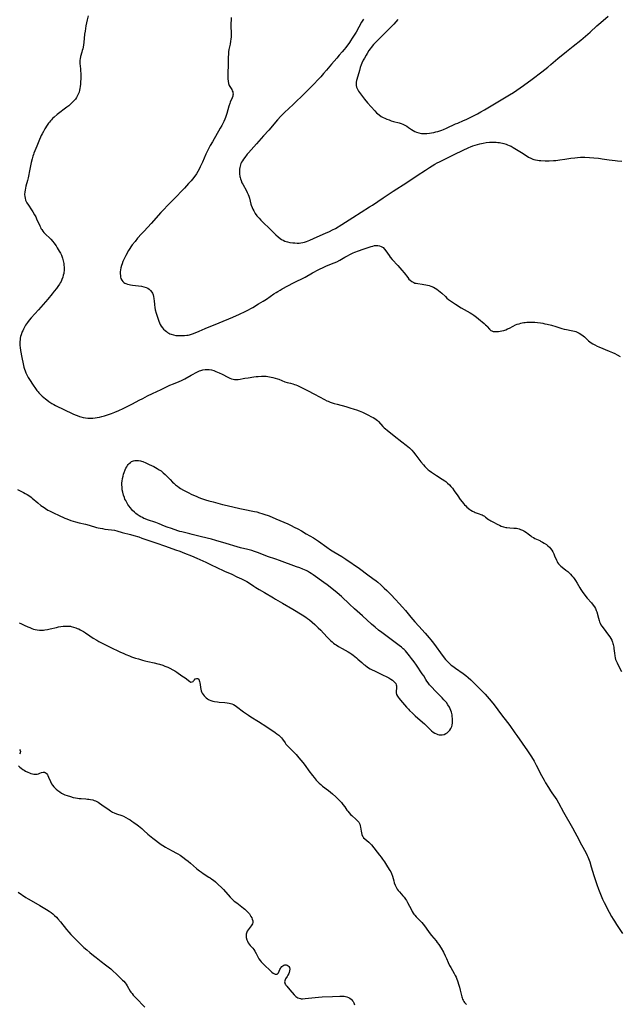
# Model space of a CAD drawing. Units: inches. Extents: x 2128929 to 2134328, y 213564 to 219004.
# Drawn here: x 2130922 to 2131132, y 216781 to 217126 of the extents above; entities that cross this region are included whole.
import ezdxf

# ---------------------------------------------------------------- set-up
doc = ezdxf.new("R2010")
doc.units = ezdxf.units.IN
doc.header["$MEASUREMENT"] = 0
doc.layers.add('c_30_T13S_R21E', color=77, linetype='Continuous')

msp = doc.modelspace()

# ---------------------------------------------------------------- linework, layer by layer
at = {"layer": 'c_30_T13S_R21E'}
for points in [[(2130945.52, 217127.62, 912), (2130945.2, 217126.18, 912), (2130944.81, 217124.14, 912), (2130944.49, 217122.22, 912), (2130944.34, 217121.14, 912), (2130944, 217118.22, 912), (2130943.76, 217116.6, 912), (2130943.65, 217116, 912), (2130943.51, 217115.42, 912), (2130943.36, 217114.9, 912), (2130942.9, 217113.41, 912), (2130942.71, 217112.55, 912), (2130942.64, 217112.02, 912), (2130942.62, 217111.48, 912), (2130942.64, 217110.81, 912), (2130942.71, 217110.14, 912), (2130942.84, 217108.96, 912), (2130942.91, 217108.27, 912), (2130942.95, 217107.52, 912), (2130942.97, 217106.76, 912), (2130942.96, 217105.6, 912), (2130942.9, 217104.3, 912), (2130942.85, 217103.65, 912), (2130942.77, 217102.84, 912), (2130942.67, 217102.16, 912), (2130942.54, 217101.49, 912), (2130942.37, 217100.84, 912), (2130942.23, 217100.41, 912), (2130942.1, 217100.11, 912), (2130941.88, 217099.65, 912), (2130941.5, 217099.02, 912), (2130941.07, 217098.42, 912), (2130940.56, 217097.82, 912), (2130940, 217097.25, 912), (2130939.38, 217096.66, 912), (2130938.74, 217096.1, 912), (2130938.08, 217095.56, 912), (2130934.71, 217092.96, 912), (2130933.64, 217092.08, 912), (2130933.05, 217091.55, 912), (2130932.67, 217091.18, 912), (2130932.31, 217090.78, 912), (2130931.97, 217090.36, 912), (2130931.64, 217089.93, 912), (2130931.17, 217089.25, 912), (2130930.34, 217087.93, 912), (2130929.85, 217087.1, 912), (2130929.38, 217086.27, 912), (2130929.07, 217085.67, 912), (2130928.79, 217085.06, 912), (2130928.43, 217084.21, 912), (2130927.52, 217081.86, 912), (2130926.52, 217079.44, 912), (2130926.33, 217078.96, 912), (2130926.13, 217078.34, 912), (2130925.87, 217077.43, 912), (2130925.56, 217076.13, 912), (2130925.07, 217073.81, 912), (2130924.51, 217070.8, 912), (2130924.29, 217069.84, 912), (2130923.74, 217067.81, 912), (2130923.58, 217067.16, 912), (2130923.45, 217066.49, 912), (2130923.34, 217065.83, 912), (2130923.28, 217064.95, 912), (2130923.31, 217064.26, 912), (2130923.43, 217063.61, 912), (2130923.63, 217062.96, 912), (2130923.83, 217062.49, 912), (2130924.06, 217062.02, 912), (2130924.58, 217061.14, 912), (2130925.69, 217059.57, 912), (2130926.17, 217058.86, 912), (2130926.79, 217057.84, 912), (2130927.17, 217057.09, 912), (2130927.49, 217056.41, 912), (2130928.56, 217053.93, 912), (2130928.79, 217053.44, 912), (2130929.01, 217053.02, 912), (2130929.26, 217052.62, 912), (2130929.61, 217052.11, 912), (2130929.99, 217051.64, 912), (2130930.34, 217051.25, 912), (2130930.7, 217050.89, 912), (2130931.97, 217049.69, 912), (2130932.43, 217049.23, 912), (2130933.11, 217048.47, 912), (2130933.52, 217047.96, 912), (2130934.28, 217046.88, 912), (2130934.74, 217046.18, 912), (2130935.41, 217045.1, 912), (2130935.82, 217044.37, 912), (2130936.18, 217043.61, 912), (2130936.43, 217042.98, 912), (2130936.58, 217042.56, 912), (2130936.81, 217041.67, 912), (2130936.98, 217040.78, 912), (2130937.05, 217040.15, 912), (2130937.1, 217039.49, 912), (2130937.11, 217038.85, 912), (2130937.09, 217038.21, 912), (2130937.05, 217037.74, 912), (2130936.98, 217037.27, 912), (2130936.84, 217036.64, 912), (2130936.63, 217035.89, 912), (2130936.37, 217035.16, 912), (2130936.05, 217034.45, 912), (2130935.76, 217033.91, 912), (2130935.46, 217033.42, 912), (2130934.96, 217032.67, 912), (2130934.43, 217031.94, 912), (2130933.69, 217030.98, 912), (2130932.91, 217030.03, 912), (2130931.4, 217028.23, 912), (2130928.08, 217024.44, 912), (2130925.58, 217021.69, 912), (2130924.88, 217020.85, 912), (2130924.24, 217020, 912), (2130923.6, 217019.05, 912), (2130923.21, 217018.39, 912), (2130922.85, 217017.71, 912), (2130922.58, 217017.14, 912), (2130922.34, 217016.59, 912), (2130922.13, 217016.04, 912), (2130922.03, 217015.7, 912), (2130921.86, 217015.11, 912), (2130921.74, 217014.51, 912), (2130921.65, 217013.93, 912), (2130921.6, 217013.35, 912), (2130921.59, 217012.94, 912), (2130921.6, 217012.42, 912), (2130921.63, 217011.9, 912), (2130921.7, 217011.26, 912), (2130921.87, 217010.17, 912), (2130922.33, 217007.74, 912), (2130922.72, 217005.48, 912), (2130922.84, 217004.89, 912), (2130922.99, 217004.32, 912), (2130923.19, 217003.69, 912), (2130923.43, 217003.07, 912), (2130923.74, 217002.36, 912), (2130924.08, 217001.65, 912), (2130924.55, 217000.78, 912), (2130925, 217000.03, 912), (2130926.27, 216998.08, 912), (2130927.11, 216996.85, 912), (2130927.59, 216996.21, 912), (2130927.98, 216995.72, 912), (2130928.27, 216995.39, 912), (2130928.85, 216994.78, 912), (2130929.45, 216994.19, 912), (2130929.99, 216993.7, 912), (2130930.54, 216993.23, 912), (2130931.05, 216992.83, 912), (2130931.77, 216992.31, 912), (2130932.85, 216991.64, 912), (2130933.49, 216991.27, 912), (2130934.14, 216990.93, 912), (2130940.14, 216988.03, 912), (2130941, 216987.64, 912), (2130941.75, 216987.34, 912), (2130942.5, 216987.08, 912), (2130943.03, 216986.93, 912), (2130943.82, 216986.74, 912), (2130944.62, 216986.6, 912), (2130945.44, 216986.51, 912), (2130946.31, 216986.48, 912), (2130947.19, 216986.51, 912), (2130948.06, 216986.6, 912), (2130948.72, 216986.69, 912), (2130949.57, 216986.86, 912), (2130950.42, 216987.06, 912), (2130951.36, 216987.32, 912), (2130952.75, 216987.76, 912), (2130953.78, 216988.13, 912), (2130954.93, 216988.58, 912), (2130956.29, 216989.15, 912), (2130957.88, 216989.88, 912), (2130959.73, 216990.78, 912), (2130961.1, 216991.48, 912), (2130963.47, 216992.75, 912), (2130964.73, 216993.4, 912), (2130966.44, 216994.26, 912), (2130968.16, 216995.1, 912), (2130971.16, 216996.51, 912), (2130974.28, 216998, 912), (2130975.5, 216998.53, 912), (2130977.52, 216999.35, 912), (2130978.29, 216999.7, 912), (2130979.49, 217000.3, 912), (2130981.78, 217001.57, 912), (2130983.97, 217002.71, 912), (2130984.66, 217003.03, 912), (2130985.11, 217003.2, 912), (2130985.84, 217003.41, 912), (2130986.59, 217003.54, 912), (2130987.3, 217003.58, 912), (2130987.63, 217003.57, 912), (2130988.06, 217003.53, 912), (2130988.86, 217003.37, 912), (2130989.66, 217003.14, 912), (2130990.37, 217002.88, 912), (2130991.57, 217002.35, 912), (2130992.56, 217001.88, 912), (2130994.61, 217000.84, 912), (2130995.27, 217000.53, 912), (2130995.88, 217000.29, 912), (2130996.49, 217000.11, 912), (2130996.99, 217000.03, 912), (2130997.49, 217000, 912), (2130998.19, 217000.02, 912), (2130998.94, 217000.14, 912), (2130999.93, 217000.34, 912), (2131000.51, 217000.44, 912), (2131001.72, 217000.59, 912), (2131003.74, 217000.91, 912), (2131004.55, 217001.02, 912), (2131005.26, 217001.1, 912), (2131006.43, 217001.17, 912), (2131007.23, 217001.17, 912), (2131008.03, 217001.14, 912), (2131008.61, 217001.09, 912), (2131009.23, 217001, 912), (2131009.83, 217000.89, 912), (2131010.38, 217000.77, 912), (2131011.21, 217000.54, 912), (2131012.02, 217000.27, 912), (2131012.5, 217000.09, 912), (2131014.57, 216999.21, 912), (2131015.43, 216998.96, 912), (2131016.65, 216998.69, 912), (2131017.43, 216998.48, 912), (2131017.97, 216998.31, 912), (2131018.51, 216998.11, 912), (2131019.04, 216997.89, 912), (2131021.17, 216996.9, 912), (2131022.57, 216996.21, 912), (2131024.97, 216994.9, 912), (2131028.52, 216993, 912), (2131029.4, 216992.57, 912), (2131029.83, 216992.38, 912), (2131030.51, 216992.11, 912), (2131031.9, 216991.65, 912), (2131032.99, 216991.32, 912), (2131036.01, 216990.5, 912), (2131037.46, 216990.08, 912), (2131038.89, 216989.64, 912), (2131039.8, 216989.33, 912), (2131040.7, 216989.02, 912), (2131041.87, 216988.55, 912), (2131042.52, 216988.26, 912), (2131043.76, 216987.67, 912), (2131045.08, 216986.98, 912), (2131045.62, 216986.68, 912), (2131046.15, 216986.36, 912), (2131046.65, 216986.01, 912), (2131047.17, 216985.59, 912), (2131047.54, 216985.24, 912), (2131049.06, 216983.56, 912), (2131049.51, 216983.12, 912), (2131049.99, 216982.7, 912), (2131050.58, 216982.21, 912), (2131052.97, 216980.29, 912), (2131055.7, 216978.2, 912), (2131057.21, 216977.02, 912), (2131057.77, 216976.54, 912), (2131058.32, 216976.05, 912), (2131058.74, 216975.64, 912), (2131059.15, 216975.21, 912), (2131059.77, 216974.51, 912), (2131060.63, 216973.45, 912), (2131062.38, 216971.18, 912), (2131063.28, 216970.07, 912), (2131063.74, 216969.53, 912), (2131064.14, 216969.1, 912), (2131064.57, 216968.68, 912), (2131064.93, 216968.37, 912), (2131065.31, 216968.06, 912), (2131066.1, 216967.49, 912), (2131067.8, 216966.35, 912), (2131069.79, 216965.09, 912), (2131070.78, 216964.43, 912), (2131071.11, 216964.19, 912), (2131071.76, 216963.66, 912), (2131072.37, 216963.09, 912), (2131072.92, 216962.5, 912), (2131073.44, 216961.86, 912), (2131074.1, 216960.95, 912), (2131075.32, 216959.17, 912), (2131076.18, 216957.97, 912), (2131076.83, 216957.09, 912), (2131077.33, 216956.47, 912), (2131077.71, 216956.05, 912), (2131078.12, 216955.64, 912), (2131078.54, 216955.26, 912), (2131079.5, 216954.46, 912), (2131079.91, 216954.16, 912), (2131080.54, 216953.77, 912), (2131081.02, 216953.54, 912), (2131081.47, 216953.37, 912), (2131082.86, 216952.92, 912), (2131083.46, 216952.69, 912), (2131083.85, 216952.51, 912), (2131084.22, 216952.31, 912), (2131084.67, 216952.03, 912), (2131085.1, 216951.73, 912), (2131086.14, 216950.93, 912), (2131086.55, 216950.64, 912), (2131086.97, 216950.38, 912), (2131087.57, 216950.04, 912), (2131089.4, 216949.12, 912), (2131089.96, 216948.85, 912), (2131090.54, 216948.6, 912), (2131091.35, 216948.33, 912), (2131092.19, 216948.13, 912), (2131092.5, 216948.08, 912), (2131093.62, 216947.98, 912), (2131094.95, 216947.91, 912), (2131095.4, 216947.87, 912), (2131095.91, 216947.8, 912), (2131096.41, 216947.7, 912), (2131096.88, 216947.58, 912), (2131097.33, 216947.44, 912), (2131098.06, 216947.15, 912), (2131098.45, 216946.95, 912), (2131098.86, 216946.71, 912), (2131099.45, 216946.32, 912), (2131100.02, 216945.9, 912), (2131100.99, 216945.13, 912), (2131101.36, 216944.86, 912), (2131101.87, 216944.53, 912), (2131102.4, 216944.24, 912), (2131104.08, 216943.48, 912), (2131104.39, 216943.32, 912), (2131105.05, 216942.96, 912), (2131105.69, 216942.58, 912), (2131106.49, 216942.07, 912), (2131106.97, 216941.7, 912), (2131107.49, 216941.21, 912), (2131107.91, 216940.71, 912), (2131108.3, 216940.14, 912), (2131108.65, 216939.55, 912), (2131109.02, 216938.81, 912), (2131109.3, 216938.19, 912), (2131109.95, 216936.57, 912), (2131110.15, 216936.17, 912), (2131110.37, 216935.78, 912), (2131110.73, 216935.29, 912), (2131111.11, 216934.87, 912), (2131111.52, 216934.49, 912), (2131111.97, 216934.12, 912), (2131113.3, 216933.12, 912), (2131113.95, 216932.6, 912), (2131114.41, 216932.19, 912), (2131114.85, 216931.75, 912), (2131115.4, 216931.14, 912), (2131115.78, 216930.68, 912), (2131116.14, 216930.19, 912), (2131116.62, 216929.51, 912), (2131117.17, 216928.61, 912), (2131118.15, 216926.96, 912), (2131118.5, 216926.39, 912), (2131119, 216925.64, 912), (2131119.62, 216924.82, 912), (2131120.79, 216923.34, 912), (2131122.29, 216921.6, 912), (2131122.9, 216920.86, 912), (2131123.29, 216920.3, 912), (2131123.63, 216919.71, 912), (2131123.95, 216918.93, 912), (2131124.09, 216918.48, 912), (2131124.67, 216916.26, 912), (2131124.9, 216915.5, 912), (2131125.07, 216915.03, 912), (2131125.27, 216914.56, 912), (2131125.58, 216913.98, 912), (2131125.9, 216913.48, 912), (2131126.3, 216912.92, 912), (2131128.28, 216910.3, 912), (2131128.7, 216909.72, 912), (2131129.08, 216909.11, 912), (2131129.39, 216908.51, 912), (2131129.64, 216907.89, 912), (2131129.78, 216907.44, 912), (2131129.89, 216906.98, 912), (2131130.05, 216906.13, 912), (2131130.11, 216905.67, 912), (2131130.28, 216903.94, 912), (2131130.4, 216903.03, 912), (2131130.54, 216902.39, 912), (2131130.71, 216901.82, 912), (2131130.94, 216901.25, 912), (2131131.23, 216900.61, 912), (2131131.56, 216899.97, 912), (2131132.84, 216897.59, 912)], [(2130995.82, 217127.06, 910), (2130995.73, 217126.07, 910), (2130995.7, 217125.09, 910), (2130995.7, 217124.16, 910), (2130995.78, 217121.44, 910), (2130995.74, 217120.23, 910), (2130995.68, 217119.47, 910), (2130995.58, 217118.72, 910), (2130995.38, 217117.66, 910), (2130994.97, 217115.8, 910), (2130994.85, 217115.03, 910), (2130994.81, 217114.53, 910), (2130994.78, 217114.03, 910), (2130994.76, 217113.27, 910), (2130994.74, 217110.6, 910), (2130994.62, 217107.36, 910), (2130994.6, 217106.3, 910), (2130994.61, 217105.51, 910), (2130994.67, 217104.71, 910), (2130994.85, 217103.85, 910), (2130995.09, 217103.24, 910), (2130995.34, 217102.78, 910), (2130995.96, 217101.75, 910), (2130996.16, 217101.34, 910), (2130996.32, 217100.93, 910), (2130996.4, 217100.56, 910), (2130996.43, 217100.17, 910), (2130996.39, 217099.8, 910), (2130996.3, 217099.43, 910), (2130996.09, 217098.84, 910), (2130995.46, 217097.37, 910), (2130995.26, 217096.84, 910), (2130994.95, 217095.88, 910), (2130994.24, 217093.31, 910), (2130994.01, 217092.6, 910), (2130993.76, 217091.9, 910), (2130993.55, 217091.36, 910), (2130993.17, 217090.53, 910), (2130992.82, 217089.83, 910), (2130992.45, 217089.15, 910), (2130991.91, 217088.19, 910), (2130989.18, 217083.46, 910), (2130988.44, 217082.13, 910), (2130987.57, 217080.5, 910), (2130986.86, 217079.05, 910), (2130985.66, 217076.26, 910), (2130984.92, 217074.62, 910), (2130984.53, 217073.81, 910), (2130984.06, 217072.98, 910), (2130983.58, 217072.23, 910), (2130982.63, 217070.9, 910), (2130982.18, 217070.31, 910), (2130981.76, 217069.78, 910), (2130980.84, 217068.74, 910), (2130979.43, 217067.19, 910), (2130978.37, 217066.06, 910), (2130976.62, 217064.24, 910), (2130974.49, 217062.1, 910), (2130971.1, 217058.58, 910), (2130967.63, 217054.75, 910), (2130965.18, 217052.11, 910), (2130964.34, 217051.17, 910), (2130962.93, 217049.57, 910), (2130962.04, 217048.5, 910), (2130961.05, 217047.24, 910), (2130960.55, 217046.56, 910), (2130960.15, 217045.97, 910), (2130959.72, 217045.28, 910), (2130958.74, 217043.52, 910), (2130958.4, 217042.87, 910), (2130958.08, 217042.17, 910), (2130957.75, 217041.39, 910), (2130957.47, 217040.59, 910), (2130957.31, 217040.08, 910), (2130957.08, 217039.16, 910), (2130956.95, 217038.49, 910), (2130956.86, 217037.82, 910), (2130956.82, 217037.18, 910), (2130956.87, 217036.34, 910), (2130956.95, 217035.91, 910), (2130957.07, 217035.49, 910), (2130957.38, 217034.84, 910), (2130957.7, 217034.43, 910), (2130958.06, 217034.11, 910), (2130958.42, 217033.88, 910), (2130958.81, 217033.68, 910), (2130959.37, 217033.46, 910), (2130959.91, 217033.31, 910), (2130960.47, 217033.19, 910), (2130961.15, 217033.09, 910), (2130963.28, 217032.9, 910), (2130964.3, 217032.77, 910), (2130965.17, 217032.59, 910), (2130965.93, 217032.33, 910), (2130966.49, 217032.05, 910), (2130966.99, 217031.69, 910), (2130967.49, 217031.21, 910), (2130967.91, 217030.65, 910), (2130968.1, 217030.3, 910), (2130968.33, 217029.73, 910), (2130968.5, 217029.12, 910), (2130968.63, 217028.49, 910), (2130968.67, 217028.16, 910), (2130968.72, 217027.75, 910), (2130968.82, 217026.2, 910), (2130968.92, 217025.29, 910), (2130969.1, 217024.41, 910), (2130969.43, 217023.3, 910), (2130970.35, 217020.48, 910), (2130970.58, 217019.88, 910), (2130970.82, 217019.36, 910), (2130971.19, 217018.74, 910), (2130971.62, 217018.16, 910), (2130972.07, 217017.67, 910), (2130972.57, 217017.23, 910), (2130973.04, 217016.85, 910), (2130973.44, 217016.57, 910), (2130973.86, 217016.32, 910), (2130974.26, 217016.1, 910), (2130974.68, 217015.9, 910), (2130975.48, 217015.64, 910), (2130976.32, 217015.51, 910), (2130977.16, 217015.47, 910), (2130978.02, 217015.47, 910), (2130979.37, 217015.5, 910), (2130980.23, 217015.57, 910), (2130980.69, 217015.63, 910), (2130981.14, 217015.73, 910), (2130981.83, 217015.94, 910), (2130982.53, 217016.21, 910), (2130984.49, 217017.02, 910), (2130986.65, 217017.87, 910), (2130991.61, 217019.89, 910), (2130996.38, 217021.88, 910), (2130998.64, 217022.91, 910), (2131000.66, 217023.87, 910), (2131001.85, 217024.46, 910), (2131002.72, 217024.92, 910), (2131003.4, 217025.3, 910), (2131005.42, 217026.52, 910), (2131007, 217027.52, 910), (2131008.14, 217028.26, 910), (2131010.78, 217030.07, 910), (2131011.55, 217030.57, 910), (2131012.13, 217030.93, 910), (2131012.92, 217031.39, 910), (2131013.73, 217031.83, 910), (2131017.68, 217033.91, 910), (2131021.69, 217035.98, 910), (2131024.32, 217037.44, 910), (2131026.49, 217038.6, 910), (2131028.33, 217039.49, 910), (2131029.19, 217039.88, 910), (2131031.94, 217040.95, 910), (2131032.83, 217041.36, 910), (2131033.87, 217041.91, 910), (2131035.62, 217042.93, 910), (2131036.39, 217043.35, 910), (2131037.69, 217044, 910), (2131038.58, 217044.41, 910), (2131039.19, 217044.67, 910), (2131040.44, 217045.16, 910), (2131042.09, 217045.75, 910), (2131044.94, 217046.69, 910), (2131045.54, 217046.86, 910), (2131046.13, 217046.99, 910), (2131046.72, 217047.06, 910), (2131047.29, 217047.06, 910), (2131047.88, 217046.95, 910), (2131048.43, 217046.73, 910), (2131049.08, 217046.31, 910), (2131049.65, 217045.76, 910), (2131050.11, 217045.19, 910), (2131051.22, 217043.53, 910), (2131051.62, 217042.96, 910), (2131052.28, 217042.13, 910), (2131054.23, 217040.01, 910), (2131055.65, 217038.39, 910), (2131056.49, 217037.4, 910), (2131057.78, 217035.76, 910), (2131058.19, 217035.28, 910), (2131058.61, 217034.85, 910)], [(2131042.2, 217126.47, 908), (2131041.54, 217125.37, 908), (2131039.59, 217121.92, 908), (2131038.29, 217119.74, 908), (2131037.71, 217118.85, 908), (2131037.36, 217118.33, 908), (2131036, 217116.47, 908), (2131035.48, 217115.78, 908), (2131034.77, 217114.94, 908), (2131033.71, 217113.8, 908), (2131032.84, 217112.82, 908), (2131030.98, 217110.64, 908), (2131029.26, 217108.52, 908), (2131028.22, 217107.35, 908), (2131027.2, 217106.24, 908), (2131023.82, 217102.76, 908), (2131020.36, 217099.23, 908), (2131018.84, 217097.75, 908), (2131017.81, 217096.78, 908), (2131015.72, 217094.9, 908), (2131014.71, 217093.97, 908), (2131014.11, 217093.38, 908), (2131013.18, 217092.39, 908), (2131012.06, 217091.13, 908), (2131008.98, 217087.55, 908), (2131007.14, 217085.52, 908), (2131004.71, 217082.77, 908), (2131001.87, 217079.61, 908), (2131001.43, 217079.09, 908), (2131000.55, 217077.97, 908), (2131000.1, 217077.36, 908), (2130999.69, 217076.74, 908), (2130999.45, 217076.33, 908), (2130999.19, 217075.82, 908), (2130999.02, 217075.38, 908), (2130998.89, 217074.93, 908), (2130998.77, 217074.36, 908), (2130998.7, 217073.78, 908), (2130998.65, 217073.1, 908), (2130998.65, 217072.64, 908), (2130998.67, 217072.17, 908), (2130998.78, 217071.31, 908), (2130998.88, 217070.86, 908), (2130999, 217070.42, 908), (2130999.23, 217069.8, 908), (2130999.57, 217069.05, 908), (2130999.84, 217068.53, 908), (2131001.11, 217066.21, 908), (2131001.41, 217065.6, 908), (2131001.69, 217064.99, 908), (2131001.96, 217064.3, 908), (2131002.16, 217063.65, 908), (2131002.7, 217061.6, 908), (2131002.81, 217061.24, 908), (2131003.1, 217060.43, 908), (2131003.37, 217059.82, 908), (2131003.68, 217059.22, 908), (2131003.95, 217058.75, 908), (2131004.25, 217058.29, 908), (2131004.82, 217057.49, 908), (2131005.54, 217056.64, 908), (2131006.21, 217055.92, 908), (2131007.03, 217055.1, 908), (2131009.25, 217052.97, 908), (2131011.41, 217050.83, 908), (2131012.26, 217050.06, 908), (2131012.92, 217049.55, 908), (2131013.46, 217049.2, 908), (2131014.02, 217048.89, 908), (2131014.65, 217048.61, 908), (2131015.11, 217048.45, 908), (2131015.58, 217048.31, 908), (2131016.37, 217048.14, 908), (2131017.39, 217047.99, 908), (2131018.06, 217047.93, 908), (2131018.89, 217047.9, 908), (2131019.59, 217047.91, 908), (2131020.28, 217047.99, 908), (2131020.88, 217048.1, 908), (2131021.47, 217048.25, 908), (2131022.24, 217048.49, 908), (2131023.38, 217048.92, 908), (2131024.63, 217049.46, 908), (2131026.98, 217050.51, 908), (2131028.87, 217051.32, 908), (2131030.34, 217052, 908), (2131031.33, 217052.5, 908), (2131032.34, 217053.06, 908), (2131034.56, 217054.37, 908), (2131035.89, 217055.21, 908), (2131038.47, 217056.91, 908), (2131044.36, 217060.58, 908), (2131045.38, 217061.23, 908), (2131049.17, 217063.71, 908), (2131052.69, 217066.08, 908), (2131057.42, 217069.18, 908), (2131061.01, 217071.58, 908), (2131063.99, 217073.53, 908), (2131065.44, 217074.43, 908), (2131067.32, 217075.55, 908), (2131068.12, 217076.01, 908), (2131068.89, 217076.43, 908), (2131074.48, 217079.26, 908), (2131079.21, 217081.39, 908), (2131079.83, 217081.66, 908), (2131080.61, 217081.97, 908), (2131081.41, 217082.23, 908), (2131082.23, 217082.47, 908), (2131083.04, 217082.68, 908), (2131084.25, 217082.96, 908), (2131085.34, 217083.16, 908), (2131086.45, 217083.28, 908), (2131087.09, 217083.32, 908), (2131087.73, 217083.33, 908), (2131088.75, 217083.29, 908), (2131089.38, 217083.23, 908), (2131089.93, 217083.16, 908), (2131090.48, 217083.06, 908), (2131090.99, 217082.95, 908), (2131091.5, 217082.82, 908), (2131092.27, 217082.59, 908), (2131092.8, 217082.39, 908), (2131093.41, 217082.13, 908), (2131094.01, 217081.84, 908), (2131094.71, 217081.45, 908), (2131098.22, 217079.31, 908), (2131100.16, 217078.06, 908), (2131100.92, 217077.65, 908), (2131101.72, 217077.31, 908), (2131102.02, 217077.21, 908), (2131102.64, 217077.06, 908), (2131103.27, 217076.94, 908), (2131103.93, 217076.86, 908), (2131104.47, 217076.82, 908), (2131105.94, 217076.76, 908), (2131107.4, 217076.77, 908), (2131108.88, 217076.83, 908), (2131109.75, 217076.9, 908), (2131111.15, 217077.05, 908), (2131112.86, 217077.3, 908), (2131114.98, 217077.64, 908), (2131116.42, 217077.83, 908), (2131117.4, 217077.93, 908), (2131118.45, 217077.99, 908), (2131119.39, 217078, 908), (2131119.96, 217077.98, 908), (2131124.67, 217077.66, 908), (2131125.39, 217077.59, 908), (2131126.05, 217077.51, 908), (2131128.47, 217077.13, 908), (2131130.57, 217076.84, 908), (2131131.43, 217076.74, 908), (2131132.96, 217076.59, 908)], [(2131054.26, 217126.29, 906), (2131052.83, 217124.74, 906), (2131051.36, 217123.2, 906), (2131046.85, 217118.71, 906), (2131046.11, 217117.93, 906), (2131045.74, 217117.52, 906), (2131044.95, 217116.56, 906), (2131044.53, 217116.01, 906), (2131044.11, 217115.43, 906), (2131043.47, 217114.43, 906), (2131043.14, 217113.88, 906), (2131042.52, 217112.76, 906), (2131042.15, 217112.03, 906), (2131041.69, 217111.03, 906), (2131041.46, 217110.45, 906), (2131041.11, 217109.5, 906), (2131040.79, 217108.47, 906), (2131040.27, 217106.43, 906), (2131039.81, 217104.92, 906), (2131039.69, 217104.37, 906), (2131039.61, 217103.82, 906), (2131039.63, 217103.23, 906), (2131039.75, 217102.65, 906), (2131039.95, 217102.14, 906), (2131040.21, 217101.63, 906), (2131040.49, 217101.18, 906), (2131041.19, 217100.21, 906), (2131042.58, 217098.38, 906), (2131043.61, 217097.14, 906), (2131046.16, 217094.26, 906), (2131046.82, 217093.59, 906), (2131047.24, 217093.21, 906), (2131047.69, 217092.86, 906), (2131048.47, 217092.34, 906), (2131049.1, 217091.99, 906), (2131049.75, 217091.67, 906), (2131050.42, 217091.38, 906), (2131051.24, 217091.08, 906), (2131051.98, 217090.83, 906), (2131052.73, 217090.61, 906), (2131054.71, 217090.06, 906), (2131055.4, 217089.85, 906), (2131056.04, 217089.61, 906), (2131056.75, 217089.28, 906), (2131057.43, 217088.9, 906), (2131058.06, 217088.49, 906), (2131059.09, 217087.78, 906), (2131059.71, 217087.39, 906), (2131060.25, 217087.09, 906), (2131060.82, 217086.83, 906), (2131061.63, 217086.56, 906), (2131062.09, 217086.45, 906), (2131062.54, 217086.36, 906), (2131063.18, 217086.3, 906), (2131063.81, 217086.29, 906), (2131064.45, 217086.31, 906), (2131065.39, 217086.41, 906), (2131066.13, 217086.53, 906), (2131066.88, 217086.69, 906), (2131067.61, 217086.87, 906), (2131068.33, 217087.08, 906), (2131069.73, 217087.54, 906), (2131070.36, 217087.77, 906), (2131071.39, 217088.19, 906), (2131074.52, 217089.68, 906), (2131075.29, 217090.02, 906), (2131077.34, 217090.86, 906), (2131078.29, 217091.29, 906), (2131080.38, 217092.31, 906), (2131082.2, 217093.26, 906), (2131083.38, 217093.91, 906), (2131084.65, 217094.64, 906), (2131089.4, 217097.43, 906), (2131093.48, 217099.9, 906), (2131094.83, 217100.74, 906), (2131096.01, 217101.51, 906), (2131097.23, 217102.35, 906), (2131098.38, 217103.17, 906), (2131101.42, 217105.42, 906), (2131104.84, 217108.03, 906), (2131106.92, 217109.66, 906), (2131107.96, 217110.52, 906), (2131110.46, 217112.63, 906), (2131113.44, 217115.1, 906), (2131115.79, 217116.99, 906), (2131118.48, 217119.12, 906), (2131120.15, 217120.48, 906), (2131121.74, 217121.86, 906), (2131124.17, 217124.11, 906), (2131125.52, 217125.31, 906), (2131128.14, 217127.51, 906)], [(2131058.61, 217034.85, 910), (2131059.19, 217034.39, 910), (2131059.87, 217034.02, 910), (2131060.27, 217033.88, 910), (2131060.69, 217033.77, 910), (2131061.35, 217033.66, 910), (2131062.83, 217033.48, 910), (2131063.46, 217033.39, 910), (2131064.08, 217033.27, 910), (2131064.71, 217033.13, 910), (2131065.23, 217032.98, 910), (2131065.86, 217032.77, 910), (2131066.77, 217032.39, 910), (2131067.41, 217032.07, 910), (2131068.02, 217031.7, 910), (2131068.59, 217031.3, 910), (2131069.18, 217030.82, 910), (2131069.67, 217030.36, 910), (2131070.97, 217029.09, 910), (2131071.52, 217028.58, 910), (2131072.09, 217028.11, 910), (2131072.74, 217027.62, 910), (2131073.41, 217027.15, 910), (2131074.54, 217026.41, 910), (2131076.54, 217025.19, 910), (2131079.66, 217023.38, 910), (2131080.27, 217023.01, 910), (2131080.97, 217022.56, 910), (2131081.44, 217022.22, 910), (2131081.9, 217021.87, 910), (2131082.61, 217021.3, 910), (2131084.61, 217019.64, 910), (2131085.07, 217019.24, 910), (2131085.49, 217018.84, 910), (2131085.69, 217018.63, 910), (2131086.49, 217017.66, 910), (2131086.96, 217017.24, 910), (2131087.28, 217017.06, 910), (2131087.7, 217016.92, 910), (2131088.15, 217016.86, 910), (2131088.53, 217016.85, 910), (2131088.92, 217016.86, 910), (2131089.61, 217016.92, 910), (2131090.14, 217016.98, 910), (2131090.81, 217017.1, 910), (2131091.5, 217017.26, 910), (2131092.13, 217017.46, 910), (2131092.83, 217017.75, 910), (2131093.51, 217018.09, 910), (2131094.79, 217018.78, 910), (2131095.63, 217019.17, 910), (2131096.19, 217019.39, 910), (2131096.81, 217019.6, 910), (2131097.43, 217019.77, 910), (2131097.95, 217019.89, 910), (2131098.47, 217019.98, 910), (2131099.03, 217020.05, 910), (2131099.6, 217020.1, 910), (2131100.29, 217020.14, 910), (2131101.39, 217020.15, 910), (2131102.35, 217020.11, 910), (2131103.35, 217020.03, 910), (2131104.36, 217019.9, 910), (2131105.15, 217019.77, 910), (2131105.91, 217019.61, 910), (2131106.66, 217019.43, 910), (2131108.2, 217019.03, 910), (2131109.77, 217018.58, 910), (2131111.9, 217017.95, 910), (2131112.71, 217017.73, 910), (2131113.46, 217017.56, 910), (2131115.1, 217017.27, 910), (2131115.68, 217017.15, 910), (2131116.24, 217017.01, 910), (2131116.73, 217016.84, 910), (2131117.21, 217016.64, 910), (2131117.98, 217016.24, 910), (2131118.82, 217015.7, 910), (2131119.76, 217014.96, 910), (2131121.19, 217013.63, 910), (2131121.65, 217013.26, 910), (2131122.15, 217012.9, 910), (2131122.78, 217012.5, 910), (2131123.4, 217012.16, 910), (2131124.2, 217011.77, 910), (2131124.84, 217011.49, 910), (2131128.44, 217009.98, 910), (2131129.61, 217009.47, 910), (2131130.4, 217009.1, 910), (2131131.29, 217008.65, 910), (2131132.29, 217008.06, 910)], [(2130920.74, 216961.39, 914), (2130921.99, 216960.83, 914), (2130922.84, 216960.4, 914), (2130923.49, 216960.06, 914), (2130924.13, 216959.69, 914), (2130924.69, 216959.34, 914), (2130925.51, 216958.76, 914), (2130925.95, 216958.41, 914), (2130927.95, 216956.7, 914), (2130929, 216955.83, 914), (2130929.58, 216955.4, 914), (2130930.07, 216955.05, 914), (2130930.58, 216954.72, 914), (2130931.41, 216954.23, 914), (2130932.01, 216953.91, 914), (2130933.21, 216953.31, 914), (2130935.62, 216952.23, 914), (2130936.93, 216951.57, 914), (2130937.42, 216951.34, 914), (2130938.06, 216951.09, 914), (2130939.44, 216950.58, 914), (2130940.29, 216950.3, 914), (2130941.1, 216950.04, 914), (2130942.45, 216949.69, 914), (2130944.62, 216949.21, 914), (2130945.92, 216948.89, 914), (2130948.54, 216948.13, 914), (2130949.03, 216948, 914), (2130949.81, 216947.83, 914), (2130950.59, 216947.69, 914), (2130951.44, 216947.56, 914), (2130953.72, 216947.31, 914), (2130954.76, 216947.12, 914), (2130955.58, 216946.92, 914), (2130957.51, 216946.38, 914), (2130960.4, 216945.63, 914), (2130961.58, 216945.31, 914), (2130963.32, 216944.78, 914), (2130964.45, 216944.38, 914), (2130966.51, 216943.61, 914), (2130969.37, 216942.66, 914), (2130972.73, 216941.49, 914), (2130976.21, 216940.3, 914), (2130977.8, 216939.74, 914), (2130979.43, 216939.13, 914), (2130981.8, 216938.16, 914), (2130983.66, 216937.36, 914), (2130986.83, 216935.9, 914), (2130988.93, 216934.86, 914), (2130990.47, 216934.13, 914), (2130993.45, 216932.77, 914), (2130995.95, 216931.66, 914), (2130997.77, 216930.82, 914), (2130999.35, 216930.06, 914), (2131001.22, 216929.11, 914), (2131002.15, 216928.56, 914), (2131003.73, 216927.49, 914), (2131004.44, 216927.03, 914), (2131005.58, 216926.32, 914), (2131007.45, 216925.23, 914), (2131010.61, 216923.44, 914), (2131011.34, 216923, 914), (2131013.78, 216921.48, 914), (2131017.37, 216919.38, 914), (2131020.65, 216917.42, 914), (2131021.96, 216916.61, 914), (2131022.54, 216916.21, 914), (2131023.24, 216915.69, 914), (2131024.19, 216914.91, 914), (2131025.1, 216914.09, 914), (2131026.32, 216912.94, 914), (2131027.25, 216912.01, 914), (2131028.15, 216911.05, 914), (2131029.55, 216909.52, 914), (2131030.15, 216908.9, 914), (2131030.65, 216908.43, 914), (2131031.18, 216907.97, 914), (2131031.73, 216907.53, 914), (2131032.15, 216907.21, 914), (2131032.58, 216906.91, 914), (2131033.49, 216906.32, 914), (2131034.72, 216905.61, 914), (2131036.8, 216904.47, 914), (2131037.43, 216904.1, 914), (2131038.07, 216903.69, 914), (2131038.63, 216903.29, 914), (2131039.17, 216902.86, 914), (2131039.73, 216902.4, 914), (2131040.27, 216901.91, 914), (2131041.62, 216900.67, 914), (2131042.34, 216900.06, 914), (2131042.75, 216899.74, 914), (2131043.63, 216899.13, 914), (2131044.61, 216898.54, 914), (2131045.31, 216898.15, 914), (2131046.03, 216897.78, 914), (2131048.86, 216896.44, 914), (2131050.38, 216895.68, 914), (2131051.13, 216895.28, 914), (2131051.87, 216894.84, 914), (2131052.35, 216894.52, 914), (2131052.78, 216894.18, 914), (2131053.28, 216893.69, 914), (2131053.54, 216893.32, 914), (2131053.72, 216892.93, 914), (2131053.81, 216892.51, 914), (2131053.82, 216892.08, 914), (2131053.77, 216891.58, 914), (2131053.66, 216890.72, 914), (2131053.67, 216890.1, 914), (2131053.84, 216889.49, 914), (2131054.13, 216888.93, 914), (2131054.4, 216888.52, 914), (2131054.71, 216888.11, 914), (2131055.19, 216887.52, 914), (2131057.33, 216885.01, 914), (2131057.97, 216884.32, 914), (2131058.38, 216883.9, 914), (2131059.39, 216882.94, 914), (2131060.36, 216882.04, 914), (2131062.96, 216879.75, 914), (2131063.62, 216879.15, 914), (2131065.61, 216877.24, 914), (2131066.15, 216876.76, 914), (2131066.71, 216876.33, 914), (2131067.24, 216875.98, 914), (2131067.79, 216875.69, 914), (2131068.34, 216875.47, 914), (2131068.76, 216875.37, 914), (2131069.22, 216875.32, 914), (2131069.87, 216875.35, 914), (2131070.51, 216875.5, 914), (2131071.12, 216875.75, 914), (2131071.6, 216876.05, 914), (2131071.95, 216876.34, 914), (2131072.49, 216876.94, 914), (2131072.89, 216877.57, 914), (2131073.19, 216878.27, 914), (2131073.33, 216878.77, 914), (2131073.44, 216879.49, 914), (2131073.49, 216880.24, 914), (2131073.47, 216880.99, 914), (2131073.38, 216881.86, 914), (2131073.3, 216882.34, 914), (2131073.2, 216882.81, 914), (2131073.06, 216883.32, 914), (2131072.9, 216883.83, 914), (2131072.65, 216884.44, 914), (2131072.36, 216885.04, 914), (2131071.87, 216885.86, 914), (2131071.3, 216886.64, 914), (2131070.45, 216887.66, 914), (2131069.79, 216888.36, 914), (2131067.43, 216890.76, 914), (2131066.22, 216892.02, 914), (2131065.41, 216892.92, 914), (2131064.87, 216893.59, 914), (2131064.47, 216894.17, 914), (2131064.1, 216894.76, 914), (2131063.35, 216896.01, 914), (2131062.87, 216896.75, 914), (2131060.85, 216899.73, 914), (2131059.97, 216900.98, 914), (2131059.1, 216902.18, 914), (2131058.4, 216903.1, 914), (2131057.95, 216903.67, 914), (2131057.45, 216904.27, 914), (2131056.92, 216904.84, 914), (2131056.52, 216905.24, 914), (2131056.18, 216905.56, 914), (2131055.53, 216906.1, 914), (2131054.79, 216906.67, 914), (2131051.94, 216908.74, 914), (2131048.69, 216911.19, 914), (2131047.52, 216912.1, 914), (2131046.32, 216913.09, 914), (2131045.05, 216914.21, 914), (2131041.89, 216917.07, 914), (2131039.09, 216919.53, 914), (2131037.33, 216921.14, 914), (2131034.47, 216923.82, 914), (2131033.03, 216925.11, 914), (2131032.31, 216925.71, 914), (2131029.44, 216927.98, 914), (2131028.35, 216928.81, 914), (2131024.56, 216931.48, 914), (2131023.87, 216931.95, 914), (2131023.23, 216932.34, 914), (2131022.52, 216932.74, 914), (2131022.04, 216932.98, 914), (2131020.96, 216933.47, 914), (2131019.86, 216933.91, 914), (2131018.73, 216934.33, 914), (2131012.75, 216936.49, 914), (2131011.39, 216936.96, 914), (2131008.52, 216937.92, 914), (2131005.36, 216939.15, 914), (2131003.98, 216939.64, 914), (2131002.97, 216939.97, 914), (2131001.65, 216940.34, 914), (2130999.08, 216940.98, 914), (2130997.9, 216941.29, 914), (2130993.97, 216942.44, 914), (2130990.39, 216943.53, 914), (2130988.86, 216943.96, 914), (2130987.38, 216944.33, 914), (2130984.85, 216944.88, 914), (2130983.95, 216945.12, 914), (2130982.03, 216945.69, 914), (2130981.29, 216945.89, 914), (2130978.45, 216946.54, 914), (2130977.7, 216946.73, 914), (2130977.04, 216946.93, 914), (2130974.79, 216947.68, 914), (2130973.34, 216948.19, 914), (2130972.38, 216948.56, 914), (2130970.46, 216949.35, 914), (2130969.28, 216949.81, 914), (2130966.37, 216950.78, 914), (2130965.61, 216951.08, 914), (2130965.09, 216951.3, 914), (2130964.59, 216951.54, 914), (2130964.03, 216951.83, 914), (2130963.5, 216952.15, 914), (2130962.73, 216952.67, 914), (2130962.27, 216953.03, 914), (2130961.83, 216953.42, 914), (2130961.19, 216954.07, 914), (2130960.78, 216954.53, 914), (2130960.39, 216955.01, 914), (2130959.87, 216955.71, 914), (2130959.54, 216956.19, 914), (2130959.13, 216956.85, 914), (2130958.75, 216957.53, 914), (2130958.5, 216958.05, 914), (2130958.28, 216958.57, 914), (2130957.96, 216959.46, 914), (2130957.71, 216960.45, 914), (2130957.56, 216961.32, 914), (2130957.47, 216962.21, 914), (2130957.44, 216963.06, 914), (2130957.44, 216963.73, 914), (2130957.48, 216964.39, 914), (2130957.61, 216965.3, 914), (2130957.8, 216966.15, 914), (2130957.99, 216966.78, 914), (2130958.21, 216967.39, 914), (2130958.59, 216968.31, 914), (2130958.85, 216968.87, 914), (2130959.13, 216969.4, 914), (2130959.37, 216969.8, 914), (2130959.66, 216970.21, 914), (2130959.99, 216970.58, 914), (2130960.41, 216970.94, 914), (2130960.8, 216971.19, 914), (2130961.47, 216971.45, 914), (2130961.92, 216971.55, 914), (2130962.38, 216971.61, 914), (2130963.23, 216971.58, 914), (2130963.89, 216971.46, 914), (2130964.34, 216971.34, 914), (2130964.8, 216971.19, 914), (2130965.81, 216970.8, 914), (2130967.04, 216970.25, 914), (2130968.57, 216969.47, 914), (2130969.78, 216968.8, 914), (2130970.48, 216968.38, 914), (2130971.16, 216967.93, 914), (2130971.7, 216967.52, 914), (2130971.95, 216967.32, 914), (2130972.61, 216966.72, 914), (2130973.24, 216966.08, 914), (2130974.35, 216964.89, 914), (2130975.17, 216964.05, 914), (2130975.65, 216963.6, 914), (2130976.23, 216963.09, 914), (2130976.94, 216962.54, 914), (2130977.47, 216962.17, 914), (2130978.01, 216961.82, 914), (2130979.09, 216961.19, 914), (2130979.71, 216960.86, 914), (2130980.68, 216960.36, 914), (2130981.97, 216959.72, 914), (2130983.49, 216959.03, 914), (2130984.46, 216958.63, 914), (2130985.39, 216958.29, 914), (2130986.8, 216957.83, 914), (2130987.97, 216957.48, 914), (2130989.46, 216957.06, 914), (2130992.67, 216956.2, 914), (2130994.38, 216955.78, 914), (2130998.78, 216954.77, 914), (2131000.02, 216954.51, 914), (2131003.97, 216953.72, 914), (2131004.8, 216953.53, 914), (2131005.72, 216953.29, 914), (2131006.58, 216953.02, 914), (2131007.22, 216952.81, 914), (2131009.05, 216952.13, 914), (2131011.44, 216951.16, 914), (2131014.21, 216949.97, 914), (2131015.63, 216949.32, 914), (2131016.84, 216948.76, 914), (2131017.84, 216948.26, 914), (2131019.14, 216947.59, 914), (2131020.41, 216946.89, 914), (2131022.13, 216945.92, 914), (2131023.38, 216945.19, 914), (2131024.65, 216944.41, 914), (2131026.4, 216943.25, 914), (2131029.37, 216941.17, 914), (2131030.67, 216940.29, 914), (2131031.8, 216939.59, 914), (2131034.58, 216937.95, 914), (2131036.03, 216937, 914), (2131040.81, 216933.68, 914), (2131043.71, 216931.51, 914), (2131045.47, 216930.23, 914), (2131046.62, 216929.37, 914), (2131047.22, 216928.9, 914), (2131048.26, 216927.98, 914), (2131049.48, 216926.83, 914), (2131050.4, 216925.94, 914), (2131051.78, 216924.53, 914), (2131053.41, 216922.83, 914), (2131054.69, 216921.45, 914), (2131055.89, 216920.13, 914), (2131056.93, 216918.92, 914), (2131058.87, 216916.6, 914), (2131060.25, 216915, 914), (2131061.67, 216913.41, 914), (2131063.84, 216911.06, 914), (2131065.3, 216909.4, 914), (2131065.9, 216908.67, 914), (2131066.82, 216907.5, 914), (2131067.77, 216906.19, 914), (2131069.27, 216904.06, 914), (2131070.16, 216902.85, 914), (2131071.05, 216901.77, 914), (2131071.6, 216901.17, 914), (2131072.04, 216900.72, 914), (2131072.5, 216900.29, 914), (2131073.03, 216899.83, 914), (2131073.58, 216899.4, 914), (2131074.46, 216898.76, 914), (2131077.26, 216896.85, 914), (2131078.15, 216896.17, 914), (2131078.96, 216895.49, 914), (2131079.92, 216894.6, 914), (2131082.92, 216891.63, 914), (2131083.89, 216890.65, 914), (2131084.89, 216889.59, 914), (2131086.37, 216887.92, 914), (2131087.04, 216887.12, 914), (2131088.06, 216885.83, 914), (2131090.65, 216882.39, 914), (2131092.79, 216879.64, 914), (2131093.57, 216878.6, 914), (2131095.39, 216876.09, 914), (2131096.08, 216875.11, 914), (2131099.84, 216869.71, 914), (2131100.98, 216867.98, 914), (2131101.81, 216866.64, 914), (2131102.12, 216866.09, 914), (2131102.89, 216864.65, 914), (2131104.72, 216861.11, 914), (2131105.63, 216859.46, 914), (2131106.16, 216858.54, 914), (2131107.14, 216856.9, 914), (2131107.91, 216855.67, 914), (2131108.33, 216855.04, 914), (2131109.53, 216853.34, 914), (2131110.06, 216852.55, 914), (2131110.69, 216851.49, 914), (2131112.42, 216848.24, 914), (2131115.55, 216842.75, 914), (2131116.42, 216841.18, 914), (2131117.11, 216839.89, 914), (2131118.77, 216836.74, 914), (2131120.22, 216834.05, 914), (2131120.73, 216833.02, 914), (2131120.95, 216832.5, 914), (2131121.41, 216831.35, 914), (2131121.64, 216830.73, 914), (2131122.19, 216829.06, 914), (2131123.11, 216825.98, 914), (2131124.11, 216822.81, 914), (2131124.66, 216821.23, 914), (2131125.16, 216819.99, 914), (2131126.17, 216817.66, 914), (2131126.72, 216816.47, 914), (2131127.35, 216815.17, 914), (2131127.72, 216814.44, 914), (2131128.44, 216813.08, 914), (2131129.29, 216811.59, 914), (2131129.87, 216810.61, 914), (2131130.3, 216809.91, 914), (2131131.04, 216808.78, 914), (2131133.19, 216805.68, 914)], [(2130921.31, 216914.62, 916), (2130921.9, 216914.39, 916), (2130923.13, 216913.85, 916), (2130924.43, 216913.24, 916), (2130925.09, 216912.95, 916), (2130925.75, 216912.68, 916), (2130926.35, 216912.47, 916), (2130926.96, 216912.29, 916), (2130927.68, 216912.14, 916), (2130928.49, 216912.06, 916), (2130929.19, 216912.06, 916), (2130929.89, 216912.1, 916), (2130930.4, 216912.16, 916), (2130931.28, 216912.3, 916), (2130932.21, 216912.51, 916), (2130934.4, 216913.05, 916), (2130935.2, 216913.23, 916), (2130936.01, 216913.38, 916), (2130936.78, 216913.48, 916), (2130937.58, 216913.52, 916), (2130938.38, 216913.51, 916), (2130939.32, 216913.41, 916), (2130939.61, 216913.36, 916), (2130940.42, 216913.16, 916), (2130941.23, 216912.9, 916), (2130941.73, 216912.7, 916), (2130942.24, 216912.49, 916), (2130942.76, 216912.23, 916), (2130943.28, 216911.95, 916), (2130943.95, 216911.54, 916), (2130944.6, 216911.11, 916), (2130946.11, 216910.05, 916), (2130947.35, 216909.23, 916), (2130948.57, 216908.5, 916), (2130949.26, 216908.13, 916), (2130949.96, 216907.78, 916), (2130953.33, 216906.15, 916), (2130956.73, 216904.49, 916), (2130958.09, 216903.84, 916), (2130958.74, 216903.55, 916), (2130960.03, 216903.01, 916), (2130960.83, 216902.71, 916), (2130962.13, 216902.28, 916), (2130963.22, 216901.96, 916), (2130964.62, 216901.56, 916), (2130965.46, 216901.35, 916), (2130966.48, 216901.11, 916), (2130968.78, 216900.62, 916), (2130970.02, 216900.3, 916), (2130970.63, 216900.12, 916), (2130971.73, 216899.74, 916), (2130972.45, 216899.47, 916), (2130973.53, 216899.03, 916), (2130974.21, 216898.72, 916), (2130975.3, 216898.17, 916), (2130976, 216897.76, 916), (2130976.67, 216897.33, 916), (2130978.46, 216896.09, 916), (2130979.59, 216895.36, 916), (2130980.07, 216895.02, 916), (2130980.83, 216894.35, 916), (2130981.28, 216894.01, 916), (2130981.62, 216893.86, 916), (2130982.12, 216893.9, 916), (2130982.41, 216894.07, 916), (2130982.6, 216894.28, 916), (2130982.92, 216894.69, 916), (2130983.18, 216894.96, 916), (2130983.58, 216895.16, 916), (2130984.03, 216895.1, 916), (2130984.37, 216894.83, 916), (2130984.59, 216894.44, 916), (2130984.71, 216894.05, 916), (2130984.8, 216893.62, 916), (2130984.89, 216893.03, 916), (2130985.01, 216891.92, 916), (2130985.1, 216891.37, 916), (2130985.22, 216890.83, 916), (2130985.38, 216890.4, 916), (2130985.61, 216889.94, 916), (2130985.93, 216889.46, 916), (2130986.29, 216889, 916), (2130986.63, 216888.64, 916), (2130987.03, 216888.27, 916), (2130987.48, 216887.94, 916), (2130987.83, 216887.73, 916), (2130988.1, 216887.6, 916), (2130988.68, 216887.36, 916), (2130989.3, 216887.18, 916), (2130989.94, 216887.04, 916), (2130990.93, 216886.89, 916), (2130991.57, 216886.83, 916), (2130993.54, 216886.69, 916), (2130994.32, 216886.61, 916), (2130995.08, 216886.48, 916), (2130995.97, 216886.23, 916), (2130996.54, 216885.97, 916), (2130997.12, 216885.64, 916), (2130997.69, 216885.26, 916), (2131000.15, 216883.45, 916), (2131001.8, 216882.26, 916), (2131002.73, 216881.65, 916), (2131005.35, 216880.06, 916), (2131008.25, 216878.19, 916), (2131011.27, 216876.13, 916), (2131011.83, 216875.72, 916), (2131012.5, 216875.19, 916), (2131013.11, 216874.61, 916), (2131013.38, 216874.28, 916), (2131013.75, 216873.79, 916), (2131014.68, 216872.49, 916), (2131014.98, 216872.11, 916), (2131015.55, 216871.47, 916), (2131016.16, 216870.85, 916), (2131017.34, 216869.72, 916), (2131018.11, 216868.94, 916), (2131018.61, 216868.4, 916), (2131019.55, 216867.32, 916), (2131020.9, 216865.67, 916), (2131021.74, 216864.59, 916), (2131023.05, 216862.73, 916), (2131024.3, 216861.06, 916), (2131024.88, 216860.31, 916), (2131025.66, 216859.41, 916), (2131026.16, 216858.89, 916), (2131026.68, 216858.39, 916), (2131027.2, 216857.94, 916), (2131027.88, 216857.37, 916), (2131029.96, 216855.79, 916), (2131030.59, 216855.27, 916), (2131031.29, 216854.67, 916), (2131032.47, 216853.59, 916), (2131033.65, 216852.44, 916), (2131034.48, 216851.57, 916), (2131035.01, 216850.93, 916), (2131035.62, 216850.08, 916), (2131036.38, 216848.94, 916), (2131036.68, 216848.53, 916), (2131037.16, 216847.95, 916), (2131037.66, 216847.4, 916), (2131038.1, 216846.98, 916), (2131039.59, 216845.67, 916), (2131040.02, 216845.25, 916), (2131040.53, 216844.65, 916), (2131040.89, 216843.99, 916), (2131041.06, 216843.46, 916), (2131041.17, 216842.92, 916), (2131041.37, 216841.51, 916), (2131041.47, 216840.94, 916), (2131041.61, 216840.39, 916), (2131041.86, 216839.83, 916), (2131042.05, 216839.52, 916), (2131042.27, 216839.23, 916), (2131042.7, 216838.79, 916), (2131044.07, 216837.64, 916), (2131044.54, 216837.2, 916), (2131044.98, 216836.71, 916), (2131047.87, 216833.06, 916), (2131048.38, 216832.4, 916), (2131048.87, 216831.72, 916), (2131049.54, 216830.73, 916), (2131050.64, 216828.98, 916), (2131051.47, 216827.73, 916), (2131051.77, 216827.26, 916), (2131052.08, 216826.66, 916), (2131052.39, 216825.79, 916), (2131052.83, 216824.11, 916), (2131053.03, 216823.45, 916), (2131053.33, 216822.63, 916), (2131053.69, 216821.84, 916), (2131054.08, 216821.19, 916), (2131054.44, 216820.7, 916), (2131054.83, 216820.22, 916), (2131056.07, 216818.84, 916), (2131056.49, 216818.33, 916), (2131056.93, 216817.73, 916), (2131057.29, 216817.15, 916), (2131057.64, 216816.54, 916), (2131059.02, 216813.89, 916), (2131059.34, 216813.33, 916), (2131059.69, 216812.79, 916), (2131059.94, 216812.44, 916), (2131060.21, 216812.09, 916), (2131060.7, 216811.52, 916), (2131062.2, 216809.94, 916), (2131062.66, 216809.44, 916), (2131063.17, 216808.85, 916), (2131063.59, 216808.3, 916), (2131065.06, 216806.29, 916), (2131065.63, 216805.53, 916), (2131066.1, 216804.93, 916), (2131067.69, 216803.03, 916), (2131068.12, 216802.48, 916), (2131068.66, 216801.73, 916), (2131069.45, 216800.52, 916), (2131070.28, 216799.05, 916), (2131070.93, 216797.81, 916), (2131071.36, 216796.89, 916), (2131071.97, 216795.49, 916), (2131072.45, 216794.43, 916), (2131072.85, 216793.68, 916), (2131074.1, 216791.54, 916), (2131074.45, 216790.87, 916), (2131074.73, 216790.26, 916), (2131074.98, 216789.64, 916), (2131075.21, 216789, 916), (2131075.7, 216787.47, 916), (2131075.89, 216786.84, 916), (2131076.17, 216785.75, 916), (2131076.71, 216783.46, 916), (2131076.84, 216783.04, 916), (2131076.98, 216782.63, 916), (2131077.17, 216782.21, 916), (2131077.4, 216781.82, 916), (2131077.68, 216781.44, 916), (2131078.01, 216781.08, 916), (2131078.4, 216780.72, 916)], [(2130921.49, 216870.22, 918), (2130921.71, 216869.83, 918), (2130921.78, 216869.45, 918), (2130921.66, 216869.06, 918), (2130921.41, 216868.69, 918)], [(2130921.13, 216864.44, 918), (2130921.63, 216863.99, 918), (2130922.06, 216863.65, 918), (2130922.68, 216863.21, 918), (2130923.14, 216862.9, 918), (2130923.62, 216862.61, 918), (2130924.41, 216862.2, 918), (2130924.93, 216861.99, 918), (2130925.44, 216861.81, 918), (2130926, 216861.65, 918), (2130926.54, 216861.55, 918), (2130927.11, 216861.52, 918), (2130927.66, 216861.58, 918), (2130928.14, 216861.7, 918), (2130928.59, 216861.85, 918), (2130929.22, 216862.1, 918), (2130929.77, 216862.25, 918), (2130930.2, 216862.26, 918), (2130930.53, 216862.15, 918), (2130930.85, 216861.91, 918), (2130931.09, 216861.63, 918), (2130931.31, 216861.3, 918), (2130931.46, 216861.01, 918), (2130931.69, 216860.53, 918), (2130932.34, 216858.99, 918), (2130932.75, 216858.19, 918), (2130933.05, 216857.71, 918), (2130933.49, 216857.14, 918), (2130933.79, 216856.81, 918), (2130934.36, 216856.28, 918), (2130934.97, 216855.77, 918), (2130935.59, 216855.33, 918), (2130936.23, 216854.92, 918), (2130936.73, 216854.64, 918), (2130937.43, 216854.32, 918), (2130938.16, 216854.04, 918), (2130939.38, 216853.65, 918), (2130940.35, 216853.39, 918), (2130941.18, 216853.21, 918), (2130941.79, 216853.11, 918), (2130942.4, 216853.02, 918), (2130943.06, 216852.96, 918), (2130944.74, 216852.86, 918), (2130945.34, 216852.81, 918), (2130945.84, 216852.75, 918), (2130946.34, 216852.67, 918), (2130947.16, 216852.48, 918), (2130947.63, 216852.34, 918), (2130948.09, 216852.16, 918), (2130948.6, 216851.93, 918), (2130949.1, 216851.66, 918), (2130949.54, 216851.38, 918), (2130950.37, 216850.82, 918), (2130952.91, 216849.02, 918), (2130953.4, 216848.7, 918), (2130954.15, 216848.26, 918), (2130954.7, 216847.99, 918), (2130955.53, 216847.66, 918), (2130957.34, 216847.02, 918), (2130958, 216846.75, 918), (2130958.83, 216846.35, 918), (2130959.6, 216845.92, 918), (2130960.36, 216845.46, 918), (2130960.95, 216845.07, 918), (2130961.65, 216844.59, 918), (2130962.82, 216843.74, 918), (2130963.28, 216843.37, 918), (2130964.39, 216842.45, 918), (2130965.17, 216841.75, 918), (2130966.5, 216840.53, 918), (2130967.13, 216839.97, 918), (2130967.64, 216839.54, 918), (2130968.24, 216839.07, 918), (2130971.2, 216836.91, 918), (2130971.82, 216836.47, 918), (2130972.68, 216835.91, 918), (2130973.48, 216835.46, 918), (2130975.35, 216834.5, 918), (2130976.35, 216833.97, 918), (2130977.09, 216833.53, 918), (2130977.83, 216833.06, 918), (2130978.75, 216832.45, 918), (2130979.9, 216831.61, 918), (2130980.63, 216831.02, 918), (2130981.51, 216830.27, 918), (2130983.6, 216828.41, 918), (2130984.13, 216827.97, 918), (2130984.67, 216827.56, 918), (2130985.3, 216827.1, 918), (2130985.89, 216826.71, 918), (2130987.9, 216825.45, 918), (2130988.42, 216825.11, 918), (2130988.99, 216824.71, 918), (2130989.54, 216824.31, 918), (2130990.24, 216823.74, 918), (2130991.21, 216822.84, 918), (2130992.36, 216821.72, 918), (2130993.02, 216821.04, 918), (2130995.46, 216818.35, 918), (2130996.08, 216817.73, 918), (2130996.46, 216817.37, 918), (2130996.85, 216817.03, 918), (2130997.73, 216816.34, 918), (2131000.12, 216814.56, 918), (2131000.62, 216814.15, 918), (2131001.09, 216813.73, 918), (2131001.66, 216813.12, 918), (2131002.17, 216812.48, 918), (2131002.42, 216812.11, 918), (2131002.72, 216811.61, 918), (2131002.97, 216811.12, 918), (2131003.17, 216810.65, 918), (2131003.36, 216810.02, 918), (2131003.38, 216809.43, 918), (2131003.27, 216809.04, 918), (2131003.07, 216808.66, 918), (2131002.8, 216808.29, 918), (2131002.04, 216807.36, 918), (2131001.73, 216806.95, 918), (2131001.4, 216806.39, 918), (2131001.15, 216805.79, 918), (2131001.06, 216805.42, 918), (2131001.01, 216804.81, 918), (2131001.06, 216804.18, 918), (2131001.23, 216803.46, 918), (2131001.46, 216802.91, 918), (2131001.76, 216802.38, 918), (2131002.1, 216801.89, 918), (2131002.49, 216801.43, 918), (2131003.35, 216800.45, 918), (2131003.71, 216800.01, 918), (2131004.09, 216799.45, 918), (2131004.52, 216798.63, 918), (2131004.87, 216797.88, 918), (2131005.21, 216797.22, 918), (2131005.5, 216796.75, 918), (2131005.94, 216796.14, 918), (2131006.33, 216795.67, 918), (2131006.74, 216795.21, 918), (2131007.31, 216794.62, 918), (2131007.9, 216794.05, 918), (2131008.96, 216793.07, 918), (2131010.04, 216792.11, 918), (2131010.51, 216791.73, 918), (2131010.79, 216791.54, 918), (2131011.19, 216791.35, 918), (2131011.64, 216791.3, 918), (2131011.91, 216791.4, 918), (2131012.15, 216791.6, 918), (2131012.34, 216791.88, 918), (2131012.89, 216793.01, 918), (2131013.05, 216793.32, 918), (2131013.23, 216793.62, 918), (2131013.55, 216794, 918), (2131013.91, 216794.31, 918), (2131014.26, 216794.5, 918)], [(2130921.02, 216820.11, 920), (2130923.71, 216818.3, 920), (2130924.55, 216817.77, 920), (2130925.53, 216817.19, 920), (2130928.61, 216815.41, 920), (2130930.38, 216814.42, 920), (2130930.95, 216814.08, 920), (2130931.85, 216813.51, 920), (2130932.54, 216813.02, 920), (2130933.19, 216812.5, 920), (2130933.8, 216811.95, 920), (2130934.4, 216811.36, 920), (2130934.97, 216810.74, 920), (2130935.86, 216809.69, 920), (2130938, 216806.98, 920), (2130938.73, 216806.12, 920), (2130939.49, 216805.31, 920), (2130942.01, 216802.74, 920), (2130943.02, 216801.73, 920), (2130944.1, 216800.73, 920), (2130945.07, 216799.85, 920), (2130946.14, 216798.95, 920), (2130947.45, 216797.88, 920), (2130948.37, 216797.16, 920), (2130950.09, 216795.84, 920), (2130951.61, 216794.65, 920), (2130953.05, 216793.58, 920), (2130953.54, 216793.19, 920), (2130954.25, 216792.57, 920), (2130955.46, 216791.38, 920), (2130957.67, 216789.28, 920), (2130958.04, 216788.9, 920), (2130958.51, 216788.36, 920), (2130958.93, 216787.8, 920), (2130959.29, 216787.24, 920), (2130960.33, 216785.43, 920), (2130960.57, 216785.07, 920), (2130960.97, 216784.52, 920), (2130961.39, 216784, 920), (2130962.3, 216783.03, 920), (2130965.44, 216779.83, 920)], [(2131014.26, 216794.5, 918), (2131014.63, 216794.6, 918), (2131015.04, 216794.61, 918), (2131015.42, 216794.51, 918), (2131015.8, 216794.28, 918), (2131016, 216794.07, 918), (2131016.2, 216793.7, 918), (2131016.32, 216793.06, 918), (2131016.27, 216792.5, 918), (2131016.12, 216791.93, 918), (2131015.96, 216791.54, 918), (2131015.7, 216791.03, 918), (2131015.41, 216790.54, 918), (2131014.9, 216789.77, 918), (2131014.7, 216789.41, 918), (2131014.56, 216789.06, 918), (2131014.51, 216788.69, 918), (2131014.56, 216788.32, 918), (2131014.66, 216788.03, 918), (2131014.81, 216787.75, 918), (2131014.99, 216787.47, 918), (2131015.26, 216787.13, 918), (2131016.42, 216785.85, 918), (2131017.92, 216784.07, 918), (2131018.48, 216783.53, 918), (2131018.82, 216783.28, 918), (2131019.18, 216783.08, 918), (2131019.6, 216782.9, 918), (2131020.05, 216782.77, 918), (2131020.38, 216782.72, 918), (2131020.85, 216782.71, 918), (2131021.75, 216782.78, 918), (2131024.1, 216783.09, 918), (2131025.22, 216783.21, 918), (2131026.44, 216783.31, 918), (2131027.72, 216783.38, 918), (2131031.35, 216783.5, 918), (2131033.88, 216783.64, 918), (2131034.8, 216783.65, 918), (2131035.42, 216783.6, 918), (2131035.92, 216783.52, 918), (2131036.4, 216783.39, 918), (2131037.01, 216783.15, 918), (2131037.45, 216782.91, 918), (2131037.84, 216782.61, 918), (2131038.13, 216782.31, 918), (2131038.4, 216781.99, 918), (2131038.58, 216781.72, 918), (2131038.83, 216781.28, 918), (2131039.12, 216780.65, 918)]]:
    msp.add_polyline3d(points, dxfattribs=at)

doc.saveas('drawing.dxf')
